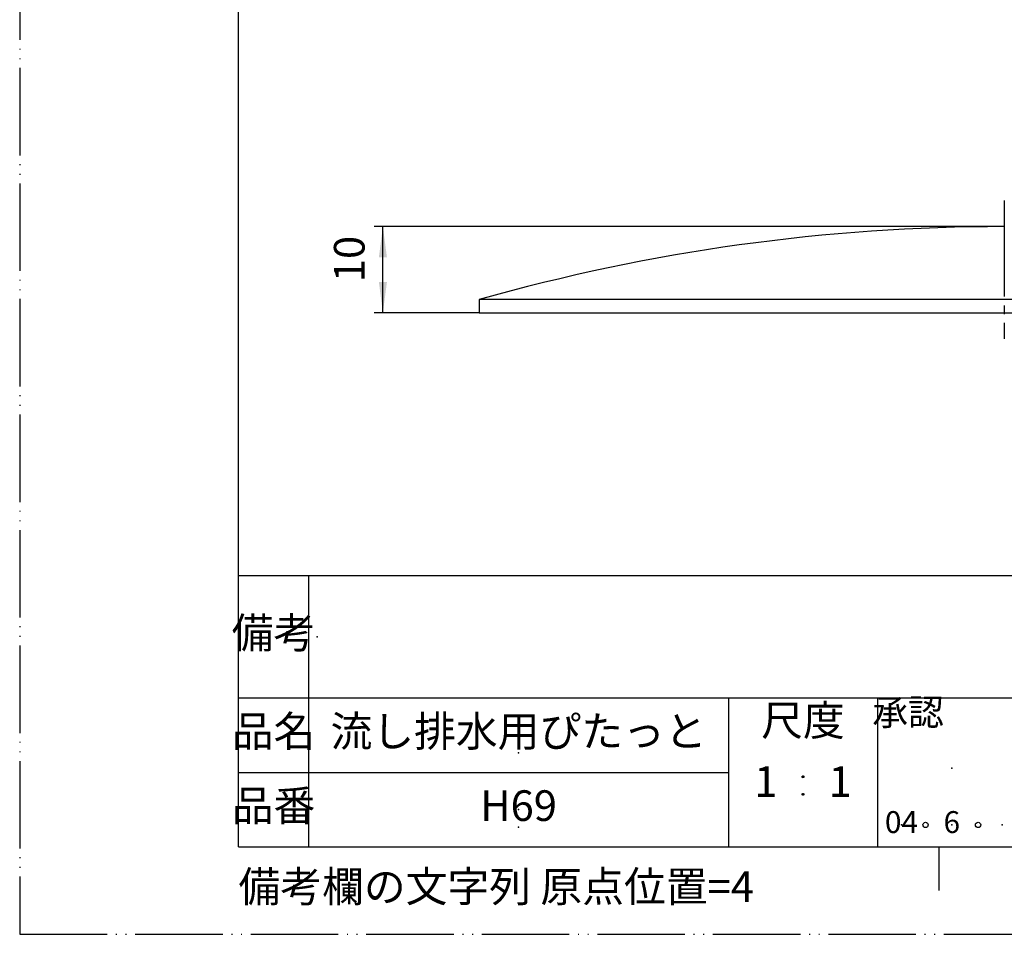
# Model space of a CAD drawing. Units: millimetres. Extents: x 0 to 210, y 0 to 297.
# Drawn here: x 0 to 112, y 0 to 105 of the extents above; entities that cross this region are included whole.
import ezdxf

# ---------------------------------------------------------------- set-up
doc = ezdxf.new("R2010")
doc.units = ezdxf.units.MM
for name, pattern in [('DASH_CENTER', [14, 11, -1, 1, -1]), ('DOT_CENTER', [14, 12, -1, 0, -1]), ('PHANTOM', [13, 10, -1, 0, -1, 0, -1])]:
    doc.linetypes.add(name, pattern=pattern)
doc.layers.add('1', color=7, linetype='Continuous')
doc.styles.add('CONVERTER_11', font='MS Mincho.ttf', dxfattribs={"width": 0.89})
doc.styles.add('CONVERTER_12', font='txt.shx', dxfattribs={"width": 0.9})
doc.dimstyles.new('ME10_DIM_11', dxfattribs={"dimtxt": 3.5, "dimasz": 3.5, "dimexe": 1, "dimexo": 0, "dimgap": 1, "dimtad": 1, "dimdsep": 46, "dimtxsty": 'CONVERTER_12', "dimsah": 1, "dimcen": 0.09, "dimclrd": 2, "dimclre": 2, "dimclrt": 7, "dimadec": 0, "dimazin": 0, "dimtfac": 1, "dimtdec": 4, "dimtix": 1, "dimtmove": 0, "dimatfit": 3, "dimfxl": 1, "dimtolj": 1, "dimtzin": 0, "dimarcsym": 0})

# ---------------------------------------------------------------- blocks, each defined once
blk = doc.blocks.new('開示A4', base_point=(0, 0))
at = {"layer": '1', "color": 4, "linetype": 'PHANTOM'}
for p, q in [((0, 297), (0, 0)), ((0, 0), (210, 0))]:
    blk.add_line(p, q, dxfattribs=at)
at = {"layer": '1', "color": 7, "linetype": 'Continuous'}
for p, q in [((25, 10), (25, 148.5)), ((25, 41), (200, 41)), ((200, 27), (25, 27)), ((25, 10), (105, 10)), ((105, 10), (200, 10))]:
    blk.add_line(p, q, dxfattribs=at)
at = {"layer": '1', "color": 2, "linetype": 'Continuous'}
for p, q in [((33, 41), (33, 27)), ((33, 27), (33, 10)), ((81, 27), (81, 10)), ((98, 27), (98, 10)), ((25, 18.5), (81, 18.5)), ((105, 10), (105, 5))]:
    blk.add_line(p, q, dxfattribs=at)
at = {"layer": '1', "color": 7, "linetype": 'DOT_CENTER'}
for centre in [(89.5, 18), (89.5, 16)]:
    blk.add_circle(centre, 0.1, dxfattribs=at)
at = {"layer": '1', "color": 7, "linetype": 'Continuous'}
for centre in [(103.5, 12.5), (109.5, 12.5)]:
    blk.add_circle(centre, 0.3, dxfattribs=at)
at = {"layer": '1', "color": 4}
for p in [(34, 34), (57, 24.75), (57, 22.75), (57, 20.75), (106.5, 19), (85.25, 17), (93.75, 17), (57, 16.25), (57, 14.25), (100.75, 12.5), (106.5, 12.5), (112.25, 12.5), (57, 12.25)]:
    blk.add_point(p, dxfattribs=at)
at = {"layer": '1', "color": 2, "attachment_point": 5, "style": 'CONVERTER_11'}
for s, insert, char_height, line_spacing_factor in [('備考', (29, 34), 3.5, 0.454545), ('承認', (101.5, 25), 3, 0.590909), ('尺度', (89.5, 24), 3.5, 0.545455), ('品名', (29, 22.75), 3.5, 0.727273), ('品番', (29, 14.25), 3.5, 0.727273)]:
    blk.add_mtext(s, dxfattribs=dict(at, insert=insert, char_height=char_height, line_spacing_factor=line_spacing_factor))
at = {"layer": '1', "color": 250, "insert": (25, 5), "char_height": 3.5, "attachment_point": 4, "line_spacing_factor": 0.545455, "style": 'CONVERTER_11'}
blk.add_mtext('備考欄の文字列 原点位置=4', dxfattribs=at)
blk = doc.blocks.new('開示A4枠', base_point=(0, 0))
at = {"layer": '1'}
blk.add_blockref('開示A4', (0, 0), dxfattribs=at)
blk = doc.blocks.new('futa', base_point=(52.5, 69.64))
at = {"layer": '1', "color": 7, "linetype": 'Continuous'}
for p, q in [((172.5, 72.53), (52.5, 72.53)), ((52.5, 72.53), (52.5, 71.03)), ((52.5, 71.03), (172.5, 71.03))]:
    blk.add_line(p, q, dxfattribs=at)
blk.add_arc((112.5, -139.13), 220, 90, 105.8266, dxfattribs=at)
blk = doc.blocks.new('*D5')
at = {"layer": '1', "color": 2, "linetype": 'Continuous'}
for p, q in [((112.5, 80.87), (40.5, 80.87)), ((41.5, 71.03), (41.5, 80.87)), ((52.5, 71.03), (40.5, 71.03))]:
    blk.add_line(p, q, dxfattribs=at)
at = {"layer": '1', "color": 2}
for points in [[(41.96, 77.37), (41.04, 77.37), (41.5, 80.87)], [(41.04, 74.53), (41.96, 74.53), (41.5, 71.03)]]:
    blk.add_solid(points, dxfattribs=at)
at = {"layer": '1', "color": 7, "insert": (40.5, 74.52), "char_height": 3.5, "attachment_point": 7, "rotation": 90, "line_spacing_factor": 0.60024, "style": 'CONVERTER_12'}
blk.add_mtext('10', dxfattribs=at)

msp = doc.modelspace()

# ---------------------------------------------------------------- linework, layer by layer
at = {"layer": '1', "color": 2, "linetype": 'DASH_CENTER'}
msp.add_line((112.5, 83.874), (112.5, 68.034), dxfattribs=at)

# ---------------------------------------------------------------- block references
msp.add_blockref('開示A4枠', (0, 0))
at = {"layer": '1'}
msp.add_blockref('futa', (52.5, 69.638), dxfattribs=at)

# ---------------------------------------------------------------- texts
at = {"layer": '1', "color": 7, "attachment_point": 5}
for s, insert, char_height, line_spacing_factor, style in [('流し排水用ぴたっと', (57, 22.75), 3.5, 0.545455, 'CONVERTER_11'), ('1', (85.25, 17), 3.5, 0.720288, 'CONVERTER_12'), ('1', (93.75, 17), 3.5, 0.720288, 'CONVERTER_12'), ('H69', (57, 14.25), 3.5, 0.720288, 'CONVERTER_12'), ('04', (100.75, 12.5), 2.5, 0.720288, 'CONVERTER_12'), ('6', (106.5, 12.5), 2.5, 0.720288, 'CONVERTER_12')]:
    msp.add_mtext(s, dxfattribs=dict(at, insert=insert, char_height=char_height, line_spacing_factor=line_spacing_factor, style=style))

# ---------------------------------------------------------------- dimensions: what is measured, and where the dimension line sits
at = {"layer": '1'}
dim = msp.add_linear_dim(base=(41.5, 71.034), p1=(112.5, 80.874), p2=(52.5, 71.034), angle=90, text='10', dimstyle='ME10_DIM_11', dxfattribs=at)
dim.commit()
dim.dimension.update_dxf_attribs({"geometry": '*D5', "text_midpoint": (38.75, 76.622), "text_rotation": 90})

doc.saveas('drawing.dxf')
